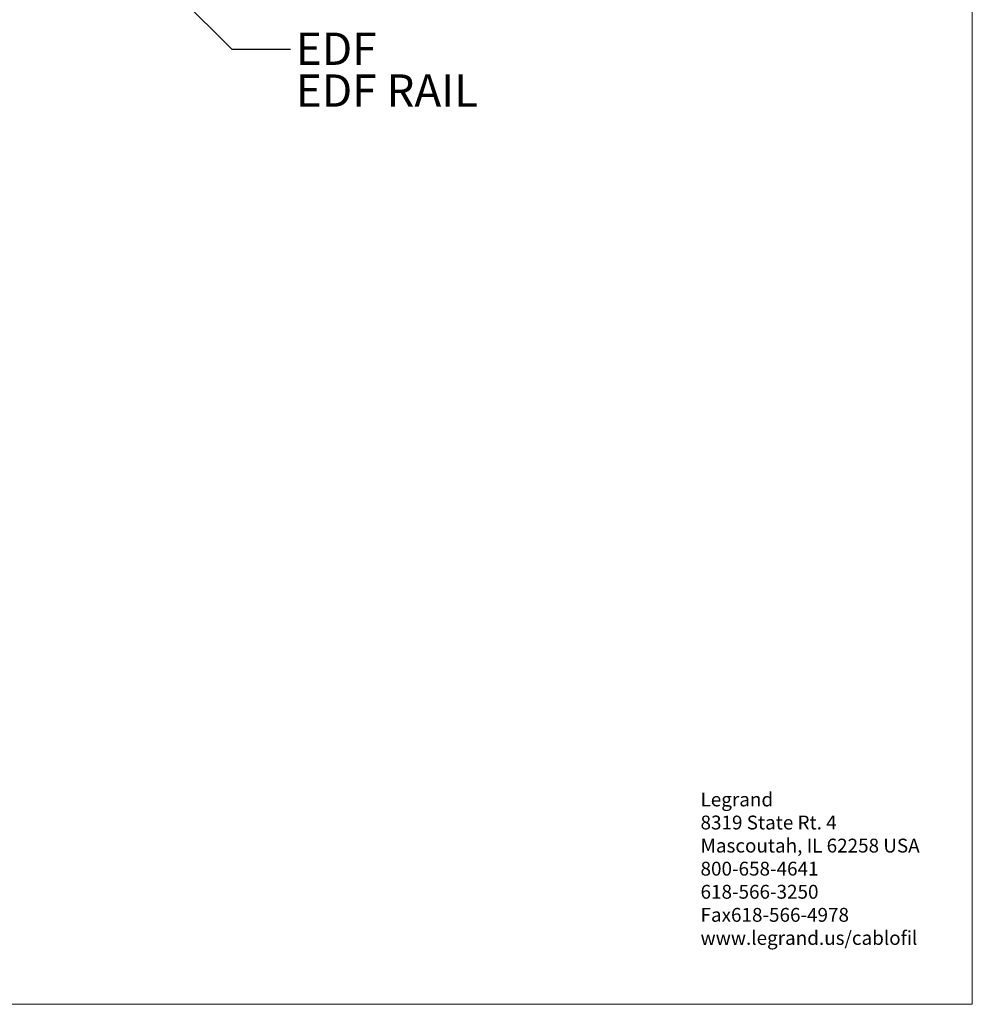
# Model space of a CAD drawing. Units: inches. Extents: x 0.2 to 8.3, y 0.2 to 10.8.
# Drawn here: x 4.3 to 8.3, y 0.2 to 4.4 of the extents above; entities that cross this region are included whole.
import ezdxf

# ---------------------------------------------------------------- set-up
doc = ezdxf.new("R2010")
doc.units = ezdxf.units.IN
doc.header["$MEASUREMENT"] = 0
doc.styles.add('SLDTEXTSTYLE0', font='TXT', dxfattribs={"width": 0.75})
doc.dimstyles.new('SLDDIMSTYLE0', dxfattribs={"dimtxt": 0.18, "dimasz": 0.04, "dimexe": 0, "dimexo": 0.0625, "dimgap": 0, "dimtad": 0, "dimtih": 1, "dimtoh": 1, "dimdec": 0, "dimrnd": 1e-09, "dimzin": 0, "dimdsep": 46, "dimtxsty": 'Standard', "dimblk1": 'DOT', "dimblk2": 'DOT', "dimsah": 1, "dimcen": 0.09, "dimadec": 0, "dimazin": 0, "dimtfac": 0.04, "dimtdec": 0, "dimtofl": 0, "dimtmove": 0, "dimatfit": 3, "dimldrblk": 'DOT', "dimfxl": 1, "dimfrac": 2, "dimtolj": 1, "dimtzin": 0, "dimarcsym": 0})

# ---------------------------------------------------------------- blocks, each defined once
blk = doc.blocks.new('SW_NOTE_0')
at = {"color": 0, "linetype": 'Continuous', "lineweight": 0, "attachment_point": 1, "style": 'SLDTEXTSTYLE0'}
for s, insert, char_height in [('Legrand', (0, 0.0761), 0.05906), ('8319 State Rt. 4', (0, -0.0223), 0.059055), ('Mascoutah, IL 62258 USA', (0, -0.1207), 0.059055), ('800-658-4641', (0, -0.2191), 0.059055), ('618-566-3250', (0, -0.3176), 0.059055), ('Fax618-566-4978', (0, -0.416), 0.059055), ('www.legrand.us/cablofil', (0, -0.5144), 0.059055)]:
    blk.add_mtext(s, dxfattribs=dict(at, insert=insert, char_height=char_height))
blk = doc.blocks.new('SW_NOTE_0_3')
at = {"color": 0, "linetype": 'Continuous', "lineweight": 0, "char_height": 0.1378, "attachment_point": 1, "style": 'SLDTEXTSTYLE0'}
for s, insert in [('EDF', (0.0227, 0.0704)), ('EDF RAIL', (0.0227, -0.1078))]:
    blk.add_mtext(s, dxfattribs=dict(at, insert=insert))
blk = doc.blocks.new('_Dot')
at = {"color": 0, "linetype": 'ByBlock', "lineweight": -2}
blk.add_line((-0.5, 0), (-1, 0), dxfattribs=at)
at = {"color": 0, "linetype": 'ByBlock', "const_width": 0.5}
blk.add_lwpolyline([(-0.25, 0, 1), (0.25, 0, 1)], format="xyb", close=True, dxfattribs=at)

msp = doc.modelspace()

# ---------------------------------------------------------------- linework, layer by layer
at = {"color": 7, "linetype": 'Continuous', "lineweight": 18}
for p, q in [((8.3219, 0.2343), (8.3219, 10.7868)), ((0.1969, 0.2343), (8.3219, 0.2343))]:
    msp.add_line(p, q, dxfattribs=at)

# ---------------------------------------------------------------- block references
at = {"color": 7, "linetype": 'Continuous', "lineweight": 0}
for name, p in [('SW_NOTE_0_3', (5.4147, 4.3073)), ('SW_NOTE_0', (7.1629, 1.0613))]:
    msp.add_blockref(name, p, dxfattribs=at)

# ---------------------------------------------------------------- leaders
msp.add_leader([(4.4364, 5.0312), (5.1647, 4.3073), (5.4147, 4.3073)], dimstyle='SLDDIMSTYLE0', dxfattribs=at)

doc.saveas('drawing.dxf')
